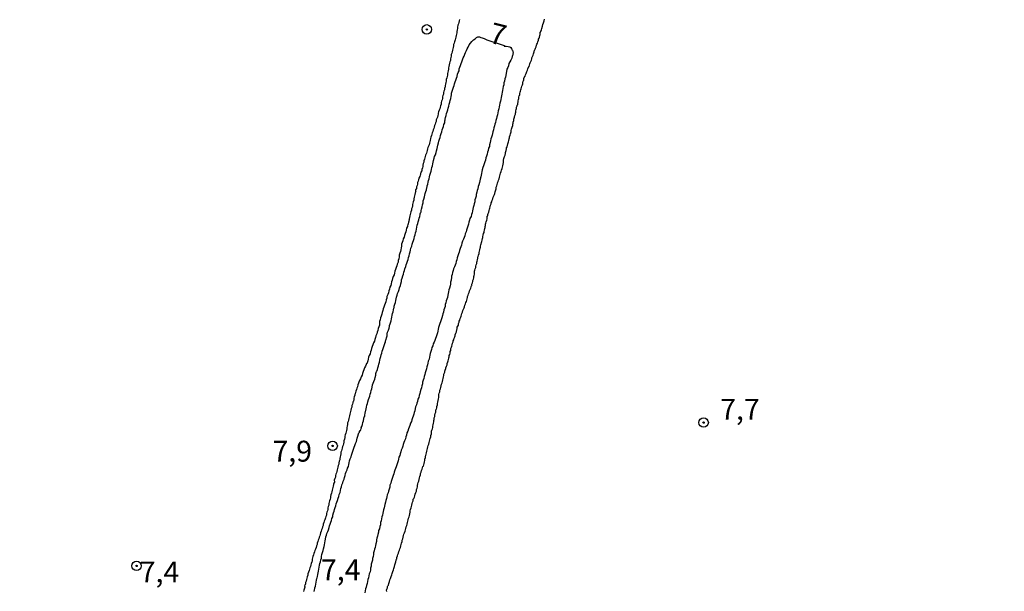
# Model space of a CAD drawing. Units: millimetres. Extents: x 192780 to 195191, y 1652122 to 1654896.
# Drawn here: x 194268 to 194386, y 1653588 to 1653657 of the extents above; entities that cross this region are included whole.
import ezdxf
from ezdxf.enums import TextEntityAlignment as Align

# ---------------------------------------------------------------- set-up
doc = ezdxf.new("R2010")
doc.units = ezdxf.units.MM
for name, color, linetype in [('IMAGEM', 7, 'Continuous'), ('V-CURVA_DE_NIVEL', 4, 'Continuous'), ('V-PONTO_DE_APARELHO', 4, 'Continuous'), ('V-TEXTO_DE_ALTIMETRIA', 30, 'Continuous')]:
    doc.layers.add(name, color=color, linetype=linetype)
picture_1 = doc.add_image_def('image1.jpg', size_in_pixel=(4016, 4622))

# ---------------------------------------------------------------- blocks, each defined once
blk = doc.blocks.new('805')
at = {"color": 0, "linetype": 'ByBlock', "lineweight": -2}
for radius in [0.562, 0.0806]:
    blk.add_circle((0, 0), radius, dxfattribs=at)

msp = doc.modelspace()

# ---------------------------------------------------------------- linework, layer by layer
at = {"layer": 'V-CURVA_DE_NIVEL'}
for points in [[(194320.43, 1653656.86), (194320.38, 1653656.69), (194320.34, 1653656.52), (194320.34, 1653656.52), (194320.32, 1653656.35), (194320.25, 1653656.17), (194320.21, 1653655.96), (194320.19, 1653655.79), (194320.17, 1653655.62), (194320.12, 1653655.44), (194320.1, 1653655.27), (194320.08, 1653655.1), (194320.04, 1653654.93), (194319.98, 1653654.76), (194319.95, 1653654.59), (194319.91, 1653654.41), (194319.85, 1653654.2), (194319.78, 1653654.03), (194319.74, 1653653.86), (194319.72, 1653653.81), (194319.72, 1653653.69), (194319.7, 1653653.51), (194319.63, 1653653.34), (194319.59, 1653653.17), (194319.57, 1653653), (194319.52, 1653652.83), (194319.46, 1653652.66), (194319.44, 1653652.48), (194319.42, 1653652.31), (194319.38, 1653652.14), (194319.35, 1653651.97), (194319.29, 1653651.8), (194319.25, 1653651.63), (194319.22, 1653651.45), (194319.16, 1653651.24), (194319.12, 1653651.07), (194319.12, 1653650.9), (194319.09, 1653650.72), (194319.05, 1653650.55), (194319.01, 1653650.38), (194318.99, 1653650.21), (194318.97, 1653650.04), (194318.92, 1653649.87), (194318.86, 1653649.69), (194318.84, 1653649.48), (194318.79, 1653649.31), (194318.75, 1653649.14), (194318.73, 1653648.97), (194318.71, 1653648.79), (194318.69, 1653648.73), (194318.65, 1653648.62), (194318.65, 1653648.45), (194318.58, 1653648.28), (194318.54, 1653648.11), (194318.52, 1653647.94), (194318.45, 1653647.76), (194318.41, 1653647.59), (194318.39, 1653647.42), (194318.37, 1653647.25), (194318.3, 1653647.08), (194318.26, 1653646.91), (194318.24, 1653646.73), (194318.15, 1653646.52), (194318.11, 1653646.35), (194318.07, 1653646.18), (194318, 1653646), (194317.94, 1653645.83), (194317.9, 1653645.66), (194317.89, 1653645.55), (194317.85, 1653645.36), (194317.79, 1653645.19), (194317.72, 1653645.02), (194317.66, 1653644.85), (194317.64, 1653644.67), (194317.55, 1653644.5), (194317.53, 1653644.33), (194317.46, 1653644.16), (194317.4, 1653643.99), (194317.36, 1653643.82), (194317.29, 1653643.64), (194317.25, 1653643.47), (194317.16, 1653643.3), (194317.12, 1653643.13), (194317.08, 1653642.96), (194317.02, 1653642.79), (194316.97, 1653642.61), (194316.93, 1653642.4), (194316.91, 1653642.23), (194316.86, 1653642.06), (194316.8, 1653641.88), (194316.73, 1653641.71), (194316.67, 1653641.54), (194316.63, 1653641.37), (194316.56, 1653641.2), (194316.52, 1653641.03), (194316.48, 1653640.85), (194316.39, 1653640.64), (194316.35, 1653640.47), (194316.29, 1653640.3), (194316.26, 1653640.13), (194316.18, 1653639.95), (194316.16, 1653639.78), (194316.11, 1653639.61), (194316.07, 1653639.44), (194316.07, 1653639.44), (194316.07, 1653639.27), (194316.01, 1653639.1), (194315.94, 1653638.92), (194315.94, 1653638.84), (194315.92, 1653638.75), (194315.83, 1653638.58), (194315.79, 1653638.41), (194315.77, 1653638.32), (194315.73, 1653638.24), (194315.68, 1653638.07), (194315.58, 1653637.89), (194315.53, 1653637.68), (194315.49, 1653637.51), (194315.43, 1653637.34), (194315.4, 1653637.16), (194315.36, 1653636.99), (194315.3, 1653636.82), (194315.28, 1653636.65), (194315.19, 1653636.48), (194315.17, 1653636.41), (194315.19, 1653636.31), (194315.21, 1653636.26), (194315.15, 1653636.13), (194315.1, 1653635.92), (194315.06, 1653635.75), (194315.02, 1653635.58), (194314.96, 1653635.41), (194314.96, 1653635.23), (194314.89, 1653635.06), (194314.85, 1653634.89), (194314.83, 1653634.72), (194314.8, 1653634.55), (194314.76, 1653634.38), (194314.7, 1653634.2), (194314.68, 1653634.03), (194314.63, 1653633.86), (194314.57, 1653633.69), (194314.55, 1653633.52), (194314.5, 1653633.35), (194314.44, 1653633.17), (194314.4, 1653632.96), (194314.42, 1653632.89), (194314.37, 1653632.85), (194314.4, 1653632.76), (194314.37, 1653632.7), (194314.33, 1653632.68), (194314.33, 1653632.53), (194314.29, 1653632.46), (194314.29, 1653632.36), (194314.25, 1653632.32), (194314.23, 1653632.18), (194314.2, 1653632.1), (194314.12, 1653631.89), (194314.07, 1653631.67), (194314.01, 1653631.46), (194313.95, 1653631.24), (194313.86, 1653631.03), (194313.82, 1653630.81), (194313.71, 1653630.6), (194313.65, 1653630.38), (194313.58, 1653630.17), (194313.52, 1653629.96), (194313.52, 1653629.74), (194313.47, 1653629.53), (194313.43, 1653629.31), (194313.37, 1653629.1), (194313.3, 1653628.88), (194313.24, 1653628.67), (194313.22, 1653628.45), (194313.17, 1653628.24), (194313.11, 1653628.02), (194313.09, 1653627.81), (194313, 1653627.6), (194312.96, 1653627.38), (194312.87, 1653627.17), (194312.79, 1653626.95), (194312.72, 1653626.74), (194312.66, 1653626.52), (194312.62, 1653626.31), (194312.51, 1653626.09), (194312.44, 1653625.88), (194312.38, 1653625.66), (194312.31, 1653625.45), (194312.25, 1653625.24), (194312.21, 1653625.02), (194312.12, 1653624.81), (194312.06, 1653624.59), (194311.99, 1653624.38), (194311.93, 1653624.16), (194311.87, 1653623.95), (194311.76, 1653623.73), (194311.76, 1653623.52), (194311.67, 1653623.3), (194311.63, 1653623.09), (194311.54, 1653622.87), (194311.46, 1653622.66), (194311.39, 1653622.45), (194311.33, 1653622.23), (194311.27, 1653622.02), (194311.2, 1653621.8), (194311.2, 1653621.8), (194311.14, 1653621.59), (194311.07, 1653621.37), (194311.01, 1653621.16), (194310.94, 1653620.94), (194310.88, 1653620.73), (194310.86, 1653620.51), (194310.86, 1653620.3), (194310.79, 1653620.09), (194310.73, 1653619.87), (194310.66, 1653619.66), (194310.6, 1653619.44), (194310.54, 1653619.23), (194310.45, 1653619.01), (194310.38, 1653618.8), (194310.3, 1653618.58), (194310.26, 1653618.37), (194310.15, 1653618.15), (194310.08, 1653617.94), (194310, 1653617.73), (194309.91, 1653617.51), (194309.87, 1653617.3), (194309.81, 1653617.08), (194309.74, 1653616.87), (194309.65, 1653616.65), (194309.57, 1653616.44), (194309.53, 1653616.22), (194309.46, 1653616.01), (194309.38, 1653615.79), (194309.36, 1653615.66), (194309.29, 1653615.64), (194309.27, 1653615.58), (194309.18, 1653615.37), (194309.08, 1653615.19), (194308.99, 1653614.94), (194308.9, 1653614.72), (194308.82, 1653614.51), (194308.78, 1653614.29), (194308.69, 1653614.08), (194308.6, 1653613.86), (194308.5, 1653613.65), (194308.3, 1653613.13), (194308.24, 1653612.92), (194308.18, 1653612.75), (194308.11, 1653612.58), (194308.05, 1653612.4), (194308.02, 1653612.23), (194307.96, 1653612.06), (194307.92, 1653612.02), (194307.92, 1653611.89), (194307.85, 1653611.72), (194307.81, 1653611.55), (194307.81, 1653611.37), (194307.77, 1653611.2), (194307.72, 1653611.16), (194307.72, 1653611.14), (194307.7, 1653611.07), (194307.7, 1653610.99), (194307.64, 1653610.82), (194307.57, 1653610.65), (194307.57, 1653610.56), (194307.55, 1653610.47), (194307.49, 1653610.3), (194307.45, 1653610.13), (194307.42, 1653609.96), (194307.38, 1653609.79), (194307.32, 1653609.62), (194307.29, 1653609.44), (194307.25, 1653609.27), (194307.19, 1653609.1), (194307.17, 1653608.93), (194307.12, 1653608.76), (194307.06, 1653608.59), (194307.04, 1653608.41), (194307.02, 1653608.2), (194306.97, 1653608.03), (194306.97, 1653607.86), (194306.91, 1653607.68), (194306.87, 1653607.51), (194306.85, 1653607.34), (194306.78, 1653607.17), (194306.74, 1653607), (194306.72, 1653606.97), (194306.72, 1653606.83), (194306.67, 1653606.65), (194306.61, 1653606.44), (194306.59, 1653606.27), (194306.56, 1653606.1), (194306.52, 1653605.92), (194306.46, 1653605.75), (194306.42, 1653605.58), (194306.35, 1653605.41), (194306.33, 1653605.24), (194306.26, 1653605.07), (194306.24, 1653604.89), (194306.22, 1653604.68), (194306.18, 1653604.51), (194306.12, 1653604.34), (194306.12, 1653604.17), (194306.05, 1653603.99), (194306.01, 1653603.82), (194306.01, 1653603.82), (194305.99, 1653603.65), (194305.92, 1653603.48), (194305.88, 1653603.31), (194305.86, 1653603.14), (194305.82, 1653602.96), (194305.75, 1653602.79), (194305.73, 1653602.62), (194305.66, 1653602.45), (194305.62, 1653602.28), (194305.6, 1653602.11), (194305.53, 1653601.93), (194305.47, 1653601.72), (194305.49, 1653601.55), (194305.49, 1653601.48), (194305.41, 1653601.38), (194305.39, 1653601.31), (194305.39, 1653601.2), (194305.34, 1653601.03), (194305.3, 1653600.86), (194305.26, 1653600.69), (194305.23, 1653600.52), (194305.17, 1653600.35), (194305.13, 1653600.17), (194305.06, 1653599.96), (194305.02, 1653599.79), (194305, 1653599.79), (194305, 1653599.62), (194304.96, 1653599.45), (194304.91, 1653599.27), (194304.87, 1653599.1), (194304.83, 1653598.93), (194304.81, 1653598.76), (194304.74, 1653598.59), (194304.7, 1653598.42), (194304.68, 1653598.24), (194304.66, 1653598.07), (194304.59, 1653597.9), (194304.55, 1653597.73), (194304.53, 1653597.56), (194304.46, 1653597.39), (194304.4, 1653597.21), (194304.33, 1653597), (194304.27, 1653596.83), (194304.2, 1653596.66), (194304.14, 1653596.48), (194304.12, 1653596.31), (194304.06, 1653596.14), (194304.01, 1653595.97), (194303.95, 1653595.8), (194303.88, 1653595.63), (194303.82, 1653595.45), (194303.78, 1653595.24), (194303.73, 1653595.07), (194303.67, 1653594.9), (194303.6, 1653594.72), (194303.54, 1653594.55), (194303.5, 1653594.38), (194303.43, 1653594.21), (194303.41, 1653594.04), (194303.35, 1653593.87), (194303.28, 1653593.69), (194303.22, 1653593.48), (194303.15, 1653593.31), (194303.09, 1653593.14), (194303.03, 1653592.97), (194302.98, 1653592.79), (194302.92, 1653592.62), (194302.87, 1653592.45), (194302.83, 1653592.28), (194302.81, 1653592.11), (194302.77, 1653591.94), (194302.75, 1653591.87), (194302.7, 1653591.76), (194302.68, 1653591.59), (194302.62, 1653591.42), (194302.55, 1653591.25), (194302.49, 1653591.08), (194302.45, 1653590.91), (194302.4, 1653590.73), (194302.32, 1653590.52), (194302.3, 1653590.35), (194302.23, 1653590.18), (194302.17, 1653590), (194302.14, 1653589.83), (194302.1, 1653589.66), (194302.04, 1653589.49), (194302.02, 1653589.32), (194301.93, 1653589.15), (194301.91, 1653589.08), (194301.93, 1653588.97), (194301.95, 1653588.91), (194301.91, 1653588.87), (194301.89, 1653588.8), (194301.82, 1653588.59), (194301.78, 1653588.42)], [(194311.74, 1653588.42), (194311.72, 1653588.59), (194311.76, 1653588.69), (194311.82, 1653588.85), (194311.84, 1653589.02), (194311.86, 1653589.1), (194311.95, 1653589.19), (194311.97, 1653589.36), (194312.01, 1653589.49), (194312.08, 1653589.62), (194312.08, 1653589.62), (194312.1, 1653589.79), (194312.19, 1653589.96), (194312.21, 1653590.09), (194312.27, 1653590.22), (194312.27, 1653590.24), (194312.29, 1653590.28), (194312.34, 1653590.39), (194312.38, 1653590.56), (194312.44, 1653590.69), (194312.47, 1653590.82), (194312.53, 1653590.99), (194312.6, 1653591.16), (194312.62, 1653591.29), (194312.68, 1653591.42), (194312.7, 1653591.59), (194312.81, 1653591.98), (194312.85, 1653592.15), (194312.9, 1653592.3), (194312.94, 1653592.32), (194312.94, 1653592.4), (194312.96, 1653592.49), (194313.02, 1653592.67), (194313.07, 1653592.84), (194313.15, 1653593.01), (194313.2, 1653593.18), (194313.26, 1653593.35), (194313.32, 1653593.52), (194313.37, 1653593.69), (194313.43, 1653593.87), (194313.45, 1653594.04), (194313.5, 1653594.21), (194313.58, 1653594.38), (194313.6, 1653594.55), (194313.65, 1653594.72), (194313.75, 1653595.11), (194313.8, 1653595.28), (194313.86, 1653595.45), (194313.93, 1653595.63), (194313.97, 1653595.8), (194314.03, 1653595.97), (194314.05, 1653596.14), (194314.14, 1653596.31), (194314.18, 1653596.48), (194314.23, 1653596.66), (194314.27, 1653596.83), (194314.31, 1653597), (194314.35, 1653597.17), (194314.4, 1653597.34), (194314.44, 1653597.51), (194314.48, 1653597.69), (194314.53, 1653597.9), (194314.53, 1653598.07), (194314.59, 1653598.24), (194314.66, 1653598.42), (194314.68, 1653598.59), (194314.74, 1653598.76), (194314.78, 1653598.93), (194314.83, 1653599.1), (194314.89, 1653599.27), (194314.91, 1653599.36), (194314.91, 1653599.45), (194314.98, 1653599.55), (194315.04, 1653599.7), (194315.08, 1653599.87), (194315.15, 1653600.05), (194315.21, 1653600.26), (194315.28, 1653600.43), (194315.3, 1653600.6), (194315.36, 1653600.78), (194315.41, 1653600.95), (194315.4, 1653601.1), (194315.47, 1653601.29), (194315.51, 1653601.46), (194315.56, 1653601.63), (194315.6, 1653601.81), (194315.64, 1653602.02), (194315.7, 1653602.19), (194315.77, 1653602.36), (194315.79, 1653602.53), (194315.86, 1653602.71), (194315.9, 1653602.88), (194315.96, 1653603.05), (194316.03, 1653603.22), (194316.07, 1653603.39), (194316.12, 1653603.41), (194316.16, 1653603.56), (194316.2, 1653603.74), (194316.26, 1653603.91), (194316.29, 1653604.08), (194316.31, 1653604.25), (194316.31, 1653604.31), (194316.33, 1653604.33), (194316.37, 1653604.42), (194316.37, 1653604.59), (194316.41, 1653604.7), (194316.46, 1653604.85), (194316.5, 1653605.02), (194316.52, 1653605.2), (194316.59, 1653605.37), (194316.63, 1653605.54), (194316.63, 1653605.54), (194316.67, 1653605.71), (194316.71, 1653605.88), (194316.76, 1653606.05), (194316.82, 1653606.23), (194316.86, 1653606.4), (194316.89, 1653606.57), (194316.95, 1653606.74), (194316.99, 1653606.91), (194317.02, 1653607.08), (194317.08, 1653607.26), (194317.1, 1653607.43), (194317.1, 1653607.6), (194317.14, 1653607.7), (194317.19, 1653607.86), (194317.23, 1653608.03), (194317.23, 1653608.2), (194317.29, 1653608.37), (194317.32, 1653608.54), (194317.36, 1653608.71), (194317.36, 1653608.89), (194317.4, 1653609.01), (194317.42, 1653609.19), (194317.49, 1653609.36), (194317.49, 1653609.53), (194317.53, 1653609.7), (194317.59, 1653609.87), (194317.62, 1653610.04), (194317.66, 1653610.22), (194317.68, 1653610.24), (194317.72, 1653610.39), (194317.74, 1653610.56), (194317.79, 1653610.73), (194317.81, 1653610.86), (194317.81, 1653610.9), (194317.83, 1653611.07), (194317.87, 1653611.25), (194317.92, 1653611.46), (194317.96, 1653611.63), (194317.96, 1653611.8), (194317.98, 1653611.98), (194318.02, 1653612.15), (194318.09, 1653612.32), (194318.09, 1653612.49), (194318.15, 1653612.66), (194318.22, 1653612.83), (194318.24, 1653613.01), (194318.3, 1653613.22), (194318.35, 1653613.39), (194318.39, 1653613.56), (194318.45, 1653613.73), (194318.47, 1653613.91), (194318.54, 1653614.08), (194318.56, 1653614.25), (194318.58, 1653614.4), (194318.62, 1653614.5), (194318.65, 1653614.59), (194318.67, 1653614.64), (194318.69, 1653614.76), (194318.73, 1653614.89), (194318.75, 1653615), (194318.79, 1653615.02), (194318.82, 1653615.19), (194318.88, 1653615.37), (194318.95, 1653615.54), (194318.97, 1653615.71), (194319.03, 1653615.88), (194319.07, 1653616.01), (194319.12, 1653616.18), (194319.16, 1653616.35), (194319.16, 1653616.4), (194319.2, 1653616.42), (194319.2, 1653616.52), (194319.22, 1653616.65), (194319.27, 1653616.78), (194319.33, 1653616.95), (194319.33, 1653617.12), (194319.4, 1653617.25), (194319.4, 1653617.38), (194319.42, 1653617.49), (194319.48, 1653617.64), (194319.52, 1653617.77), (194319.55, 1653617.94), (194319.61, 1653618.11), (194319.68, 1653618.28), (194319.7, 1653618.41), (194319.76, 1653618.54), (194319.8, 1653618.71), (194319.87, 1653618.88), (194319.91, 1653619.01), (194319.93, 1653619.14), (194320, 1653619.31), (194320.06, 1653619.48), (194320.06, 1653619.61), (194320.1, 1653619.7), (194320.15, 1653619.87), (194320.17, 1653620.04), (194320.25, 1653620.17), (194320.32, 1653620.3), (194320.32, 1653620.47), (194320.38, 1653620.64), (194320.38, 1653620.64), (194320.41, 1653620.64), (194320.41, 1653620.77), (194320.47, 1653620.9), (194320.53, 1653621.07), (194320.6, 1653621.24), (194320.64, 1653621.37), (194320.66, 1653621.5), (194320.73, 1653621.67), (194320.79, 1653621.85), (194320.85, 1653622.02), (194320.92, 1653622.19), (194320.98, 1653622.36), (194321.05, 1653622.49), (194321.09, 1653622.66), (194321.15, 1653622.83), (194321.2, 1653623), (194321.26, 1653623.13), (194321.31, 1653623.26), (194321.35, 1653623.43), (194321.39, 1653623.6), (194321.41, 1653623.73), (194321.46, 1653623.86), (194321.52, 1653624.03), (194321.58, 1653624.21), (194321.65, 1653624.38), (194321.71, 1653624.55), (194321.78, 1653624.72), (194321.82, 1653624.85), (194321.82, 1653624.89), (194321.86, 1653624.98), (194321.91, 1653625.02), (194321.93, 1653625.19), (194321.99, 1653625.36), (194322.04, 1653625.49), (194322.04, 1653625.62), (194322.1, 1653625.79), (194322.16, 1653625.96), (194322.16, 1653626.09), (194322.18, 1653626.22), (194322.23, 1653626.39), (194322.25, 1653626.57), (194322.25, 1653626.74), (194322.29, 1653626.86), (194322.31, 1653627.04), (194322.38, 1653627.17), (194322.38, 1653627.34), (194322.44, 1653627.51), (194322.51, 1653627.68), (194322.51, 1653627.81), (194322.55, 1653627.94), (194322.59, 1653628.11), (194322.64, 1653628.28), (194322.64, 1653628.41), (194322.68, 1653628.49), (194322.72, 1653628.67), (194322.77, 1653628.84), (194322.77, 1653628.97), (194322.81, 1653629.14), (194322.85, 1653629.31), (194322.89, 1653629.48), (194322.94, 1653629.61), (194322.96, 1653629.74), (194323, 1653629.91), (194323.11, 1653630.3), (194323.13, 1653630.47), (194323.17, 1653630.64), (194323.21, 1653630.77), (194323.24, 1653630.9), (194323.28, 1653631.07), (194323.32, 1653631.24), (194323.37, 1653631.37), (194323.37, 1653631.5), (194323.43, 1653631.67), (194323.47, 1653631.84), (194323.49, 1653631.97), (194323.49, 1653632.1), (194323.54, 1653632.2), (194323.56, 1653632.36), (194323.6, 1653632.49), (194323.62, 1653632.66), (194323.69, 1653632.83), (194323.75, 1653633), (194323.75, 1653633.13), (194323.75, 1653633.26), (194323.75, 1653633.32), (194323.82, 1653633.36), (194323.84, 1653633.52), (194323.86, 1653633.65), (194323.9, 1653633.73), (194323.94, 1653633.82), (194323.97, 1653633.99), (194324.03, 1653634.16), (194324.07, 1653634.29), (194324.1, 1653634.46), (194324.16, 1653634.63), (194324.22, 1653634.8), (194324.24, 1653634.93), (194324.29, 1653635.06), (194324.35, 1653635.23), (194324.42, 1653635.41), (194324.42, 1653635.41), (194324.48, 1653635.58), (194324.54, 1653635.75), (194324.61, 1653635.92), (194324.65, 1653636.05), (194324.72, 1653636.22), (194324.83, 1653636.61), (194324.83, 1653636.78), (194324.89, 1653636.95), (194324.95, 1653637.12), (194325, 1653637.29), (194325, 1653637.31), (194325.04, 1653637.38), (194325.08, 1653637.46), (194325.1, 1653637.64), (194325.17, 1653637.81), (194325.21, 1653637.98), (194325.27, 1653638.15), (194325.32, 1653638.32), (194325.34, 1653638.49), (194325.43, 1653638.67), (194325.47, 1653638.84), (194325.53, 1653639.01), (194325.57, 1653639.18), (194325.6, 1653639.35), (194325.68, 1653639.74), (194325.68, 1653639.87), (194325.7, 1653640.04), (194325.75, 1653640.21), (194325.79, 1653640.34), (194325.81, 1653640.47), (194325.88, 1653640.64), (194325.92, 1653640.81), (194325.94, 1653640.94), (194325.96, 1653641.07), (194326, 1653641.2), (194326.07, 1653641.37), (194326.07, 1653641.5), (194326.13, 1653641.63), (194326.18, 1653641.8), (194326.22, 1653641.97), (194326.24, 1653642.1), (194326.3, 1653642.23), (194326.33, 1653642.4), (194326.39, 1653642.57), (194326.41, 1653642.7), (194326.43, 1653642.83), (194326.48, 1653643), (194326.54, 1653643.17), (194326.56, 1653643.3), (194326.6, 1653643.43), (194326.63, 1653643.56), (194326.67, 1653643.73), (194326.69, 1653643.86), (194326.73, 1653643.99), (194326.8, 1653644.16), (194326.8, 1653644.33), (194326.84, 1653644.46), (194326.86, 1653644.59), (194326.93, 1653644.76), (194326.95, 1653644.93), (194326.99, 1653645.06), (194327.03, 1653645.19), (194327.06, 1653645.36), (194327.12, 1653645.53), (194327.12, 1653645.66), (194327.19, 1653645.79), (194327.19, 1653645.92), (194327.21, 1653646.09), (194327.27, 1653646.22), (194327.27, 1653646.35), (194327.33, 1653646.52), (194327.33, 1653646.6), (194327.4, 1653646.69), (194327.4, 1653646.73), (194327.4, 1653646.82), (194327.4, 1653646.88), (194327.44, 1653646.97), (194327.46, 1653647.12), (194327.51, 1653647.29), (194327.53, 1653647.42), (194327.55, 1653647.55), (194327.59, 1653647.72), (194327.61, 1653647.78), (194327.66, 1653647.89), (194327.66, 1653648.02), (194327.68, 1653648.15), (194327.72, 1653648.28), (194327.79, 1653648.45), (194327.81, 1653648.58), (194327.85, 1653648.71), (194327.91, 1653648.88), (194327.96, 1653649.05), (194328, 1653649.18), (194328, 1653649.31), (194328.06, 1653649.48), (194328.11, 1653649.52), (194328.13, 1653649.65), (194328.15, 1653649.78), (194328.19, 1653649.91), (194328.28, 1653650.08), (194328.28, 1653650.08), (194328.34, 1653650.25), (194328.39, 1653650.38), (194328.45, 1653650.51), (194328.49, 1653650.64), (194328.56, 1653650.81), (194328.62, 1653650.94), (194328.66, 1653651.07), (194328.75, 1653651.24), (194328.79, 1653651.41), (194328.84, 1653651.54), (194328.9, 1653651.67), (194328.96, 1653651.84), (194329.03, 1653652.01), (194329.07, 1653652.14), (194329.09, 1653652.27), (194329.18, 1653652.44), (194329.25, 1653652.61), (194329.27, 1653652.74), (194329.31, 1653652.87), (194329.37, 1653653), (194329.42, 1653653.17), (194329.44, 1653653.21), (194329.46, 1653653.23), (194329.5, 1653653.3), (194329.52, 1653653.43), (194329.61, 1653653.6), (194329.65, 1653653.77), (194329.69, 1653653.9), (194329.76, 1653654.03), (194329.8, 1653654.2), (194329.87, 1653654.37), (194329.89, 1653654.5), (194329.95, 1653654.63), (194329.99, 1653654.76), (194330.04, 1653654.93), (194330.08, 1653655.06), (194330.1, 1653655.34), (194330.17, 1653655.4), (194330.17, 1653655.51), (194330.23, 1653655.53), (194330.23, 1653655.62), (194330.27, 1653655.79), (194330.36, 1653656.05), (194330.42, 1653656.26), (194330.49, 1653656.47), (194330.55, 1653656.69), (194330.62, 1653656.9)], [(194303.07, 1653588.42), (194303.09, 1653588.63), (194303.13, 1653588.76), (194303.15, 1653588.85), (194303.2, 1653589.06), (194303.24, 1653589.28), (194303.3, 1653589.53), (194303.33, 1653589.75), (194303.39, 1653589.96), (194303.41, 1653590.06), (194303.46, 1653590.22), (194303.48, 1653590.43), (194303.52, 1653590.65), (194303.58, 1653590.86), (194303.6, 1653591.08), (194303.65, 1653591.33), (194303.69, 1653591.55), (194303.75, 1653591.76), (194303.8, 1653591.98), (194303.86, 1653592.19), (194303.93, 1653592.41), (194303.95, 1653592.62), (194303.99, 1653592.84), (194304.06, 1653593.09), (194304.12, 1653593.31), (194304.18, 1653593.52), (194304.25, 1653593.78), (194304.29, 1653594), (194304.33, 1653594.25), (194304.38, 1653594.47), (194304.42, 1653594.68), (194304.46, 1653594.94), (194304.53, 1653595.15), (194304.53, 1653595.15), (194304.59, 1653595.37), (194304.68, 1653595.58), (194304.76, 1653595.8), (194304.85, 1653596.06), (194304.91, 1653596.27), (194304.98, 1653596.48), (194305.06, 1653596.7), (194305.13, 1653596.91), (194305.19, 1653597.13), (194305.28, 1653597.34), (194305.3, 1653597.56), (194305.39, 1653597.81), (194305.45, 1653598.03), (194305.51, 1653598.24), (194305.58, 1653598.46), (194305.64, 1653598.67), (194305.71, 1653598.89), (194305.77, 1653599.1), (194305.84, 1653599.32), (194305.92, 1653599.57), (194306.01, 1653599.79), (194306.05, 1653600), (194306.16, 1653600.26), (194306.22, 1653600.48), (194306.24, 1653600.73), (194306.31, 1653600.95), (194306.37, 1653601.16), (194306.48, 1653601.42), (194306.54, 1653601.63), (194306.63, 1653601.85), (194306.69, 1653602.06), (194306.76, 1653602.28), (194306.82, 1653602.53), (194306.89, 1653602.75), (194306.99, 1653602.96), (194307.04, 1653603.18), (194307.15, 1653603.39), (194307.19, 1653603.61), (194307.23, 1653603.82), (194307.29, 1653604.04), (194307.36, 1653604.29), (194307.47, 1653604.51), (194307.51, 1653604.72), (194307.62, 1653604.98), (194307.68, 1653605.2), (194307.77, 1653605.45), (194307.85, 1653605.67), (194307.94, 1653605.88), (194308.02, 1653606.14), (194308.11, 1653606.35), (194308.18, 1653606.57), (194308.22, 1653606.78), (194308.28, 1653607), (194308.37, 1653607.26), (194308.39, 1653607.38), (194308.45, 1653607.43), (194308.5, 1653607.47), (194308.5, 1653607.55), (194308.56, 1653607.66), (194308.58, 1653607.66), (194308.63, 1653607.75), (194308.67, 1653607.92), (194308.71, 1653607.94), (194308.69, 1653608.03), (194308.75, 1653608.16), (194308.84, 1653608.41), (194308.88, 1653608.63), (194308.97, 1653608.84), (194309.01, 1653609.1), (194309.05, 1653609.31), (194309.1, 1653609.37), (194309.12, 1653609.53), (194309.14, 1653609.74), (194309.27, 1653610.26), (194309.33, 1653610.47), (194309.35, 1653610.69), (194309.44, 1653610.9), (194309.46, 1653611.12), (194309.57, 1653611.37), (194309.63, 1653611.59), (194309.7, 1653611.8), (194309.76, 1653612.02), (194309.83, 1653612.23), (194309.89, 1653612.45), (194309.95, 1653612.66), (194309.98, 1653612.88), (194310.04, 1653613.13), (194310.11, 1653613.35), (194310.19, 1653613.56), (194310.3, 1653613.82), (194310.36, 1653614.04), (194310.43, 1653614.29), (194310.45, 1653614.51), (194310.51, 1653614.72), (194310.56, 1653614.78), (194310.62, 1653614.98), (194310.68, 1653615.19), (194310.75, 1653615.41), (194310.81, 1653615.62), (194310.88, 1653615.84), (194310.88, 1653615.84), (194310.9, 1653616.09), (194310.96, 1653616.31), (194311.03, 1653616.52), (194311.09, 1653616.74), (194311.16, 1653616.95), (194311.2, 1653617.17), (194311.29, 1653617.38), (194311.35, 1653617.6), (194311.44, 1653617.85), (194311.5, 1653618.07), (194311.5, 1653618.17), (194311.57, 1653618.19), (194311.57, 1653618.28), (194311.59, 1653618.41), (194311.63, 1653618.47), (194311.63, 1653618.51), (194311.65, 1653618.58), (194311.69, 1653618.76), (194311.78, 1653619.01), (194311.78, 1653619.23), (194311.84, 1653619.44), (194311.93, 1653619.7), (194312.01, 1653619.91), (194312.06, 1653620.13), (194312.08, 1653620.27), (194312.12, 1653620.34), (194312.17, 1653620.56), (194312.25, 1653620.82), (194312.29, 1653621.03), (194312.36, 1653621.24), (194312.4, 1653621.46), (194312.44, 1653621.67), (194312.49, 1653621.89), (194312.55, 1653622.1), (194312.6, 1653622.32), (194312.62, 1653622.4), (194312.64, 1653622.57), (194312.7, 1653622.79), (194312.77, 1653623), (194312.83, 1653623.22), (194312.87, 1653623.43), (194312.92, 1653623.65), (194312.98, 1653623.86), (194313.04, 1653624.08), (194313.13, 1653624.33), (194313.22, 1653624.55), (194313.28, 1653624.76), (194313.37, 1653625.02), (194313.43, 1653625.24), (194313.5, 1653625.49), (194313.52, 1653625.71), (194313.6, 1653625.92), (194313.65, 1653626.18), (194313.73, 1653626.39), (194313.77, 1653626.61), (194313.86, 1653626.82), (194313.9, 1653627.04), (194314.01, 1653627.29), (194314.07, 1653627.51), (194314.14, 1653627.72), (194314.2, 1653627.94), (194314.29, 1653628.15), (194314.35, 1653628.37), (194314.4, 1653628.58), (194314.46, 1653628.8), (194314.53, 1653629.05), (194314.59, 1653629.27), (194314.63, 1653629.48), (194314.72, 1653629.74), (194314.78, 1653629.96), (194314.87, 1653630.21), (194314.93, 1653630.43), (194315, 1653630.64), (194315.06, 1653630.9), (194315.13, 1653631.11), (194315.19, 1653631.33), (194315.26, 1653631.54), (194315.28, 1653631.76), (194315.34, 1653632.02), (194315.36, 1653632.23), (194315.45, 1653632.44), (194315.49, 1653632.66), (194315.58, 1653632.87), (194315.62, 1653633.09), (194315.68, 1653633.3), (194315.75, 1653633.52), (194315.75, 1653633.62), (194315.79, 1653633.71), (194315.81, 1653633.77), (194315.86, 1653633.9), (194315.86, 1653633.99), (194315.9, 1653634.18), (194315.96, 1653634.46), (194316.01, 1653634.68), (194316.09, 1653634.93), (194316.11, 1653635.15), (194316.18, 1653635.36), (194316.24, 1653635.62), (194316.31, 1653635.83), (194316.35, 1653636.05), (194316.35, 1653636.05), (194316.43, 1653636.26), (194316.48, 1653636.48), (194316.52, 1653636.74), (194316.57, 1653636.82), (194316.59, 1653636.95), (194316.65, 1653637.16), (194316.69, 1653637.38), (194316.73, 1653637.59), (194316.82, 1653637.81), (194316.86, 1653638.02), (194316.91, 1653638.24), (194316.97, 1653638.49), (194317.04, 1653638.71), (194317.08, 1653638.92), (194317.14, 1653639.14), (194317.19, 1653639.35), (194317.25, 1653639.57), (194317.29, 1653639.78), (194317.34, 1653640), (194317.42, 1653640.25), (194317.46, 1653640.47), (194317.55, 1653640.68), (194317.64, 1653640.94), (194317.68, 1653641.16), (194317.76, 1653641.41), (194317.79, 1653641.63), (194317.85, 1653641.84), (194317.92, 1653642.1), (194317.98, 1653642.31), (194318.05, 1653642.53), (194318.11, 1653642.74), (194318.17, 1653642.96), (194318.24, 1653643.21), (194318.32, 1653643.43), (194318.37, 1653643.64), (194318.45, 1653643.86), (194318.54, 1653644.07), (194318.58, 1653644.29), (194318.67, 1653644.5), (194318.67, 1653644.63), (194318.67, 1653644.72), (194318.71, 1653644.84), (194318.73, 1653644.93), (194318.77, 1653645.15), (194318.84, 1653645.36), (194318.9, 1653645.62), (194318.97, 1653645.83), (194319.03, 1653646.05), (194319.09, 1653646.26), (194319.16, 1653646.48), (194319.22, 1653646.73), (194319.29, 1653646.95), (194319.33, 1653647.16), (194319.4, 1653647.42), (194319.44, 1653647.63), (194319.5, 1653647.85), (194319.5, 1653648.06), (194319.57, 1653648.28), (194319.65, 1653648.54), (194319.74, 1653648.75), (194319.78, 1653648.97), (194319.85, 1653649.18), (194319.91, 1653649.39), (194320, 1653649.61), (194320.08, 1653649.82), (194320.15, 1653650.04), (194320.21, 1653650.3), (194320.28, 1653650.51), (194320.38, 1653650.72), (194320.41, 1653650.94), (194320.47, 1653651.15), (194320.55, 1653651.37), (194320.62, 1653651.58), (194320.73, 1653651.8), (194320.81, 1653652.05), (194320.88, 1653652.27), (194320.98, 1653652.48), (194321.07, 1653652.7), (194321.15, 1653652.91), (194321.26, 1653653.13), (194321.37, 1653653.34), (194321.48, 1653653.56), (194321.58, 1653653.81), (194321.74, 1653654.03), (194321.91, 1653654.24), (194322.12, 1653654.43), (194322.3, 1653654.56), (194322.47, 1653654.69), (194322.64, 1653654.78), (194322.81, 1653654.78), (194322.9, 1653654.73), (194323, 1653654.71), (194323.15, 1653654.67), (194323.37, 1653654.58), (194323.7, 1653654.41)], [(194323.7, 1653654.41), (194325.76, 1653653.74), (194325.79, 1653653.68), (194326.03, 1653653.66), (194326.24, 1653653.64), (194326.46, 1653653.6), (194326.58, 1653653.49), (194326.67, 1653653.4), (194326.71, 1653653.23), (194326.78, 1653653.17), (194326.8, 1653653.04), (194326.82, 1653652.98), (194326.84, 1653652.91), (194326.82, 1653652.7), (194326.8, 1653652.63), (194326.78, 1653652.57), (194326.73, 1653652.44), (194326.69, 1653652.23), (194326.58, 1653652.01), (194326.46, 1653651.8), (194326.33, 1653651.58), (194326.28, 1653651.33), (194326.22, 1653651.11), (194326.11, 1653650.9), (194326.07, 1653650.64), (194326, 1653650.42), (194325.96, 1653650.17), (194325.92, 1653649.95), (194325.86, 1653649.74), (194325.81, 1653649.48), (194325.75, 1653649.27), (194325.73, 1653649.05), (194325.66, 1653648.84), (194325.62, 1653648.62), (194325.57, 1653648.36), (194325.55, 1653648.15), (194325.51, 1653647.94), (194325.47, 1653647.72), (194325.43, 1653647.51), (194325.38, 1653647.29), (194325.34, 1653647.08), (194325.27, 1653646.86), (194325.23, 1653646.61), (194325.19, 1653646.39), (194325.13, 1653646.18), (194325.06, 1653645.92), (194325.02, 1653645.7), (194324.97, 1653645.45), (194324.89, 1653645.23), (194324.85, 1653645.02), (194324.8, 1653644.76), (194324.76, 1653644.55), (194324.67, 1653644.33), (194324.63, 1653644.12), (194324.54, 1653643.9), (194324.5, 1653643.64), (194324.42, 1653643.43), (194324.37, 1653643.21), (194324.33, 1653643), (194324.27, 1653642.79), (194324.2, 1653642.57), (194324.14, 1653642.36), (194324.1, 1653642.14), (194324.03, 1653641.88), (194324.01, 1653641.67), (194323.92, 1653641.46), (194323.86, 1653641.2), (194323.8, 1653640.98), (194323.73, 1653640.73), (194323.67, 1653640.51), (194323.6, 1653640.3), (194323.54, 1653640.04), (194323.47, 1653639.82), (194323.39, 1653639.57), (194323.3, 1653639.35), (194323.21, 1653639.14), (194323.15, 1653638.88), (194323.09, 1653638.67), (194323.07, 1653638.45), (194323.04, 1653638.24), (194322.98, 1653638.02), (194322.91, 1653637.77), (194322.85, 1653637.55), (194322.81, 1653637.34), (194322.74, 1653637.08), (194322.68, 1653636.86), (194322.64, 1653636.61), (194322.57, 1653636.39), (194322.53, 1653636.18), (194322.44, 1653635.92), (194322.42, 1653635.71), (194322.36, 1653635.49), (194322.29, 1653635.28), (194322.29, 1653635.06), (194322.21, 1653634.8), (194322.14, 1653634.59), (194322.08, 1653634.38), (194322.04, 1653634.16), (194321.99, 1653633.95), (194321.95, 1653633.73), (194321.88, 1653633.52), (194321.88, 1653633.52), (194321.82, 1653633.3), (194321.69, 1653633.04), (194321.63, 1653632.83), (194321.56, 1653632.62), (194321.5, 1653632.36), (194321.44, 1653632.14), (194321.37, 1653631.89), (194321.28, 1653631.67), (194321.22, 1653631.46), (194321.11, 1653631.2), (194321.07, 1653630.99), (194320.98, 1653630.77), (194320.9, 1653630.56), (194320.81, 1653630.34), (194320.73, 1653630.08), (194320.66, 1653629.87), (194320.58, 1653629.65), (194320.51, 1653629.44), (194320.43, 1653629.23), (194320.38, 1653629.01), (194320.32, 1653628.8), (194320.23, 1653628.58), (194320.17, 1653628.32), (194320.1, 1653628.11), (194320.04, 1653627.9), (194319.98, 1653627.68), (194319.91, 1653627.47), (194319.82, 1653627.25), (194319.74, 1653627.04), (194319.7, 1653626.82), (194319.61, 1653626.57), (194319.57, 1653626.35), (194319.48, 1653626.14), (194319.48, 1653626.07), (194319.48, 1653626), (194319.48, 1653625.9), (194319.48, 1653625.88), (194319.46, 1653625.77), (194319.44, 1653625.66), (194319.38, 1653625.41), (194319.35, 1653625.19), (194319.31, 1653624.98), (194319.25, 1653624.72), (194319.18, 1653624.51), (194319.14, 1653624.29), (194319.09, 1653624.08), (194319.05, 1653623.86), (194318.99, 1653623.6), (194318.92, 1653623.39), (194318.86, 1653623.18), (194318.79, 1653622.96), (194318.73, 1653622.75), (194318.71, 1653622.53), (194318.65, 1653622.32), (194318.58, 1653622.1), (194318.52, 1653621.85), (194318.45, 1653621.63), (194318.39, 1653621.42), (194318.32, 1653621.16), (194318.26, 1653620.94), (194318.15, 1653620.69), (194318.07, 1653620.47), (194318, 1653620.26), (194317.94, 1653620), (194317.87, 1653619.79), (194317.83, 1653619.57), (194317.79, 1653619.36), (194317.72, 1653619.14), (194317.64, 1653618.88), (194317.55, 1653618.67), (194317.49, 1653618.45), (194317.4, 1653618.24), (194317.29, 1653618.03), (194317.23, 1653617.81), (194317.14, 1653617.6), (194317.08, 1653617.38), (194317.02, 1653617.12), (194316.95, 1653616.91), (194316.89, 1653616.7), (194316.84, 1653616.44), (194316.8, 1653616.22), (194316.69, 1653615.97), (194316.67, 1653615.75), (194316.61, 1653615.54), (194316.54, 1653615.28), (194316.48, 1653615.06), (194316.41, 1653614.81), (194316.35, 1653614.59), (194316.29, 1653614.38), (194316.22, 1653614.12), (194316.16, 1653613.91), (194316.11, 1653613.69), (194316.03, 1653613.48), (194316.03, 1653613.26), (194315.94, 1653613.01), (194315.88, 1653612.79), (194315.81, 1653612.58), (194315.75, 1653612.32), (194315.68, 1653612.1), (194315.62, 1653611.85), (194315.62, 1653611.85), (194315.56, 1653611.63), (194315.45, 1653611.42), (194315.4, 1653611.16), (194315.32, 1653610.95), (194315.28, 1653610.73), (194315.19, 1653610.52), (194315.15, 1653610.3), (194315.08, 1653610.04), (194315.02, 1653609.83), (194314.96, 1653609.62), (194314.89, 1653609.4), (194314.8, 1653609.19), (194314.72, 1653608.97), (194314.68, 1653608.76), (194314.57, 1653608.54), (194314.5, 1653608.28), (194314.42, 1653608.07), (194314.33, 1653607.86), (194314.25, 1653607.6), (194314.16, 1653607.38), (194314.1, 1653607.13), (194314.03, 1653606.91), (194313.97, 1653606.7), (194313.86, 1653606.44), (194313.8, 1653606.23), (194313.71, 1653606.01), (194313.65, 1653605.8), (194313.58, 1653605.58), (194313.47, 1653605.32), (194313.43, 1653605.11), (194313.34, 1653604.89), (194313.3, 1653604.68), (194313.2, 1653604.47), (194313.13, 1653604.25), (194313.11, 1653604.04), (194313.04, 1653603.82), (194312.94, 1653603.56), (194312.85, 1653603.35), (194312.79, 1653603.14), (194312.72, 1653602.92), (194312.62, 1653602.71), (194312.57, 1653602.49), (194312.49, 1653602.28), (194312.42, 1653602.06), (194312.34, 1653601.81), (194312.27, 1653601.59), (194312.21, 1653601.38), (194312.12, 1653601.12), (194312.1, 1653600.9), (194312.01, 1653600.65), (194311.95, 1653600.43), (194311.89, 1653600.22), (194311.8, 1653599.96), (194311.74, 1653599.75), (194311.69, 1653599.53), (194311.63, 1653599.32), (194311.59, 1653599.1), (194311.5, 1653598.84), (194311.48, 1653598.63), (194311.41, 1653598.42), (194311.35, 1653598.2), (194311.31, 1653597.99), (194311.27, 1653597.77), (194311.24, 1653597.56), (194311.16, 1653597.34), (194311.11, 1653597.09), (194311.07, 1653596.87), (194311.01, 1653596.66), (194310.98, 1653596.4), (194310.9, 1653596.18), (194310.86, 1653595.93), (194310.77, 1653595.71), (194310.75, 1653595.5), (194310.68, 1653595.24), (194310.62, 1653595.03), (194310.56, 1653594.81), (194310.52, 1653594.6), (194310.51, 1653594.38), (194310.43, 1653594.12), (194310.38, 1653593.91), (194310.34, 1653593.69), (194310.28, 1653593.48), (194310.24, 1653593.27), (194310.17, 1653593.05), (194310.15, 1653592.84), (194310.13, 1653592.62), (194310.04, 1653592.36), (194310.02, 1653592.15), (194309.95, 1653591.94), (194309.89, 1653591.68), (194309.87, 1653591.46), (194309.81, 1653591.21), (194309.78, 1653590.99), (194309.74, 1653590.78), (194309.65, 1653590.52), (194309.61, 1653590.3), (194309.55, 1653590.05), (194309.48, 1653589.83), (194309.44, 1653589.62), (194309.38, 1653589.36), (194309.38, 1653589.36), (194309.31, 1653589.15), (194309.27, 1653588.93), (194309.2, 1653588.72), (194309.16, 1653588.5), (194309.1, 1653588.25)]]:
    msp.add_lwpolyline(points, dxfattribs=at)

# ---------------------------------------------------------------- block references
at = {"layer": 'V-PONTO_DE_APARELHO', "xscale": 0.999998301267624, "yscale": 0.999998301267624, "zscale": 0.999998301267624}
for p in [(194316.53, 1653655.68), (194349.63, 1653608.62), (194305.27, 1653605.83), (194281.83, 1653591.48)]:
    msp.add_blockref('805', p, dxfattribs=at)

# ---------------------------------------------------------------- texts
at = {"layer": 'V-TEXTO_DE_ALTIMETRIA'}
msp.add_text('7', height=2.5, rotation=346, dxfattribs=at).set_placement((194323.64, 1653653.36), align=Align.BOTTOM_LEFT)
for s, p in [('7,7', (194351.6, 1653608.18)), ('7,9', (194298.07, 1653603.17)), ('7,4', (194282.2, 1653588.72)), ('7,4', (194303.87, 1653588.97))]:
    msp.add_text(s, height=2.5, dxfattribs=at).set_placement(p, align=Align.BOTTOM_LEFT)

# ---------------------------------------------------------------- referenced raster images: frames only (the image files are external)
at = {"layer": 'IMAGEM'}
image = msp.add_image(picture_1, insert=(192780.27, 1652121.68), size_in_units=(2410.3, 2774), dxfattribs=at)
image.dxf.flags = 7

doc.saveas('drawing.dxf')
